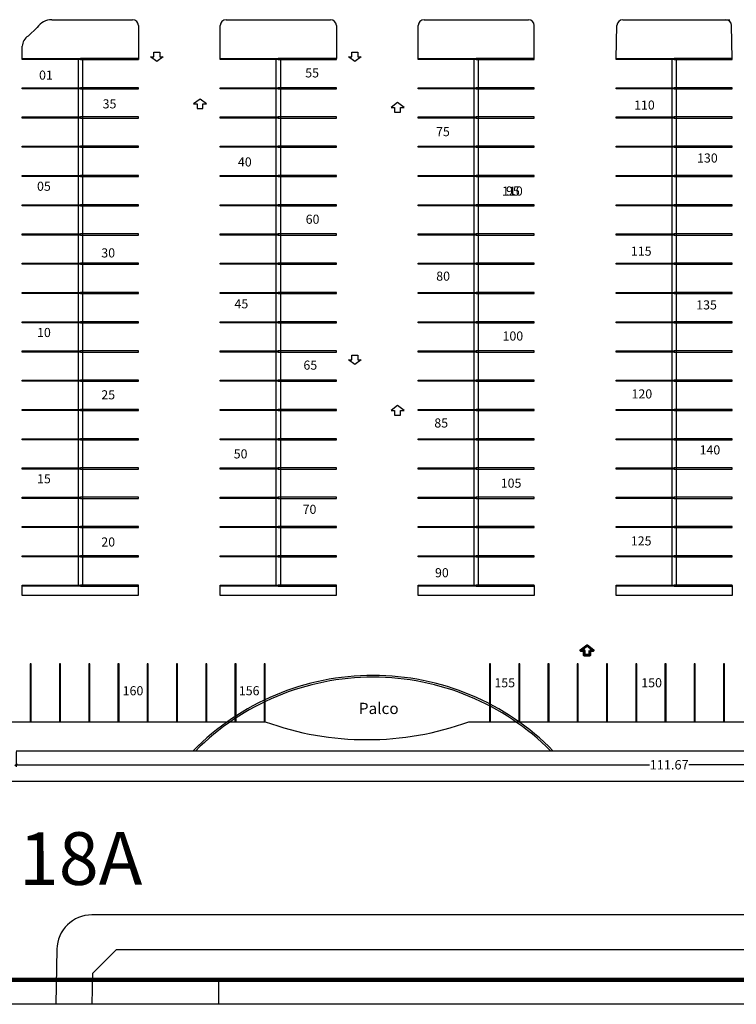
# Model space of a CAD drawing. Extents: x 281 to 1517, y 223 to 477.
# Drawn here: x 1239 to 1301, y 257 to 341 of the extents above; entities that cross this region are included whole.
import ezdxf
from ezdxf.enums import TextEntityAlignment as Align

# ---------------------------------------------------------------- set-up
doc = ezdxf.new("R2010")
doc.units = 0
doc.header["$MEASUREMENT"] = 0
doc.layers.get('0').update_dxf_attribs({"linetype": 'CONTINUOUS'})
doc.layers.get('Defpoints').update_dxf_attribs({"linetype": 'CONTINUOUS'})
doc.layers.add('0CORTES', color=3, linetype='CONTINUOUS', lineweight=25)
doc.layers.add('PONTO', color=7, linetype='CONTINUOUS')
doc.styles.add('1-100', font='times.ttf', dxfattribs={"height": 0.18})
doc.styles.add('ROMANS', font='sanss___.ttf')
doc.linetypes.add('FENCELINE1', pattern='A,0.25,-0.1,[133,ltypeshp.shx,S=0.1,R=0,X=-0.1,Y=0],-0.1,1', length=1.45)
doc.dimstyles.new('SÓCRATES', dxfattribs={"dimtxt": 0.23, "dimasz": 0.18, "dimexe": 0.18, "dimexo": 0.0625, "dimgap": 0.09, "dimtad": 0, "dimzin": 0, "dimdsep": 46, "dimtxsty": 'Standard', "dimblk": 'OBLIQUE', "dimcen": 0.09, "dimadec": 0, "dimazin": 0, "dimtfac": 1, "dimtofl": 0, "dimtmove": 0, "dimatfit": 3, "dimldrblk": 'OBLIQUE', "dimfxl": 1, "dimtolj": 1, "dimtzin": 0, "dimarcsym": 0})

# ---------------------------------------------------------------- blocks, each defined once
blk = doc.blocks.new('_Oblique')
at = {"color": 0, "linetype": 'ByBlock', "lineweight": -2}
blk.add_line((-0.5, -0.5), (0.5, 0.5), dxfattribs=at)
blk = doc.blocks.new('*D418')
at = {"layer": '0CORTES', "color": 0, "lineweight": -2, "ltscale": 0.1, "transparency": 16777216}
for p, q in [((1239.122, 278.491), (1239.122, 277.196)), ((1350.797, 278.491), (1350.797, 277.196)), ((1239.122, 277.376), (1293.27, 277.376)), ((1350.797, 277.376), (1296.65, 277.376))]:
    blk.add_line(p, q, dxfattribs=at)
at = {"layer": 'Defpoints', "color": 0, "ltscale": 0.1, "transparency": 16777216}
for p in [(1239.122, 278.554), (1350.797, 278.554), (1239.122, 277.376)]:
    blk.add_point(p, dxfattribs=at)
at = {"layer": '0CORTES', "color": 0, "lineweight": -2, "ltscale": 0.1, "transparency": 16777216, "xscale": 0.18, "yscale": 0.18, "zscale": 0.18, "rotation": 180}
blk.add_blockref('_Oblique', (1239.122, 277.376), dxfattribs=at)
at = {"layer": '0CORTES', "color": 0, "lineweight": -2, "ltscale": 0.1, "transparency": 16777216, "xscale": 0.18, "yscale": 0.18, "zscale": 0.18}
blk.add_blockref('_Oblique', (1350.797, 277.376), dxfattribs=at)
at = {"layer": '0CORTES', "color": 0, "ltscale": 0.1, "transparency": 16777216, "insert": (1294.96, 277.376), "char_height": 0.8, "attachment_point": 5}
blk.add_mtext('\\A1;111.67', dxfattribs=at)

msp = doc.modelspace()

# ---------------------------------------------------------------- linework, layer by layer
at = {"color": 0, "linetype": 'Continuous'}
for p, q in [((1242.182, 341.054), (1249.085, 341.054)), ((1257.085, 341.054), (1266.009, 341.054)), ((1274.009, 341.054), (1282.932, 341.054)), ((1290.995, 341.054), (1300.145, 341.054)), ((1240.172, 339.653), (1240.933, 340.384)), ((1249.585, 340.554), (1249.585, 337.648)), ((1256.585, 337.742), (1256.585, 340.554)), ((1266.509, 340.554), (1266.509, 337.742)), ((1273.509, 337.742), (1273.509, 340.554)), ((1283.432, 337.742), (1283.432, 340.554)), ((1290.432, 337.742), (1290.495, 340.565)), ((1300.356, 337.742), (1300.294, 340.565)), ((1239.661, 337.742), (1239.661, 338.781)), ((1244.662, 330.195), (1239.661, 330.195)), ((1244.584, 330.195), (1249.585, 330.195)), ((1261.586, 330.195), (1256.585, 330.195)), ((1261.508, 330.195), (1266.509, 330.195)), ((1278.509, 330.195), (1273.509, 330.195)), ((1278.432, 330.195), (1283.432, 330.195)), ((1295.433, 330.195), (1290.432, 330.195)), ((1295.355, 330.195), (1300.356, 330.195)), ((1244.662, 317.695), (1239.661, 317.695)), ((1244.584, 317.695), (1249.585, 317.695)), ((1261.586, 317.695), (1256.585, 317.695)), ((1261.508, 317.695), (1266.509, 317.695)), ((1278.509, 317.695), (1273.509, 317.695)), ((1278.432, 317.695), (1283.432, 317.695)), ((1295.433, 317.695), (1290.432, 317.695)), ((1295.355, 317.695), (1300.356, 317.695)), ((1244.662, 305.195), (1239.661, 305.195)), ((1244.584, 305.195), (1249.585, 305.195)), ((1261.586, 305.195), (1256.585, 305.195)), ((1261.508, 305.195), (1266.509, 305.195)), ((1278.509, 305.195), (1273.509, 305.195)), ((1278.432, 305.195), (1283.432, 305.195)), ((1295.433, 305.195), (1290.432, 305.195)), ((1295.355, 305.195), (1300.356, 305.195)), ((1244.662, 292.695), (1239.661, 292.695)), ((1244.584, 292.695), (1249.585, 292.695)), ((1261.586, 292.695), (1256.585, 292.695)), ((1261.508, 292.695), (1266.509, 292.695)), ((1278.509, 292.695), (1273.509, 292.695)), ((1278.432, 292.695), (1283.432, 292.695)), ((1295.433, 292.695), (1290.432, 292.695)), ((1295.355, 292.695), (1300.356, 292.695)), ((1250.385, 281.015), (1250.385, 286.015)), ((1282.148, 281.015), (1282.148, 286.015)), ((1292.148, 281.015), (1292.148, 286.015)), ((1235.338, 281.054), (1260.432, 281.054))]:
    msp.add_line(p, q, dxfattribs=at)
at = {"lineweight": 100}
msp.add_line((1137.433, 259.008), (1440.183, 259.008), dxfattribs=at)
for p, q in [((1256.433, 259.008), (1256.433, 256.908)), ((1442.283, 256.908), (1130.433, 256.908))]:
    msp.add_line(p, q)
at = {"color": 0, "linetype": 'Continuous'}
for points in [[(1251.416, 337.888), (1251.715, 337.888), (1251.165, 337.47), (1250.614, 337.888), (1250.913, 337.888), (1250.913, 338.288), (1251.416, 338.288), (1251.416, 337.888)], [(1268.34, 337.888), (1268.639, 337.888), (1268.088, 337.47), (1267.538, 337.888), (1267.837, 337.888), (1267.837, 338.288), (1268.34, 338.288), (1268.34, 337.888)], [(1277.838, 281.054), (1307.148, 281.054), (1307.148, 338.554)], [(1244.453, 292.695), (1244.453, 337.742)], [(1244.798, 337.742), (1244.798, 292.695)], [(1261.376, 292.695), (1261.376, 337.742)], [(1261.722, 337.742), (1261.722, 292.695)], [(1278.3, 292.695), (1278.3, 337.742)], [(1278.646, 337.742), (1278.646, 292.695)], [(1295.224, 292.695), (1295.224, 337.742)], [(1295.57, 337.742), (1295.57, 292.695)], [(1255.107, 333.857), (1255.406, 333.857), (1254.856, 334.274), (1254.306, 333.857), (1254.604, 333.857), (1254.604, 333.457), (1255.107, 333.457), (1255.107, 333.857)], [(1271.993, 333.558), (1272.292, 333.558), (1271.742, 333.976), (1271.191, 333.558), (1271.49, 333.558), (1271.49, 333.158), (1271.993, 333.158), (1271.993, 333.558)], [(1268.34, 311.994), (1268.639, 311.994), (1268.088, 311.577), (1267.538, 311.994), (1267.837, 311.994), (1267.837, 312.394), (1268.34, 312.394), (1268.34, 311.994)], [(1271.993, 307.665), (1272.292, 307.665), (1271.742, 308.082), (1271.191, 307.665), (1271.49, 307.665), (1271.49, 307.265), (1271.993, 307.265), (1271.993, 307.665)]]:
    msp.add_lwpolyline(points, dxfattribs=at)
for points in [[(1239.661, 337.742), (1244.623, 337.742), (1244.623, 337.648), (1239.661, 337.648)], [(1249.585, 337.742), (1244.623, 337.742), (1244.623, 337.648), (1249.585, 337.648)], [(1256.585, 337.742), (1261.547, 337.742), (1261.547, 337.648), (1256.585, 337.648)], [(1266.509, 337.742), (1261.547, 337.742), (1261.547, 337.648), (1266.509, 337.648)], [(1273.509, 337.742), (1278.47, 337.742), (1278.47, 337.648), (1273.509, 337.648)], [(1283.432, 337.742), (1278.47, 337.742), (1278.47, 337.648), (1283.432, 337.648)], [(1290.432, 337.742), (1295.394, 337.742), (1295.394, 337.648), (1290.432, 337.648)], [(1300.356, 337.742), (1295.394, 337.742), (1295.394, 337.648), (1300.356, 337.648)], [(1239.661, 335.242), (1244.623, 335.242), (1244.623, 335.148), (1239.661, 335.148)], [(1249.585, 335.242), (1244.623, 335.242), (1244.623, 335.148), (1249.585, 335.148)], [(1256.585, 335.242), (1261.547, 335.242), (1261.547, 335.148), (1256.585, 335.148)], [(1266.509, 335.242), (1261.547, 335.242), (1261.547, 335.148), (1266.509, 335.148)], [(1273.509, 335.242), (1278.47, 335.242), (1278.47, 335.148), (1273.509, 335.148)], [(1283.432, 335.242), (1278.47, 335.242), (1278.47, 335.148), (1283.432, 335.148)], [(1290.432, 335.242), (1295.394, 335.242), (1295.394, 335.148), (1290.432, 335.148)], [(1300.356, 335.242), (1295.394, 335.242), (1295.394, 335.148), (1300.356, 335.148)], [(1239.661, 332.742), (1244.623, 332.742), (1244.623, 332.648), (1239.661, 332.648)], [(1249.585, 332.742), (1244.623, 332.742), (1244.623, 332.648), (1249.585, 332.648)], [(1256.585, 332.742), (1261.547, 332.742), (1261.547, 332.648), (1256.585, 332.648)], [(1266.509, 332.742), (1261.547, 332.742), (1261.547, 332.648), (1266.509, 332.648)], [(1273.509, 332.742), (1278.47, 332.742), (1278.47, 332.648), (1273.509, 332.648)], [(1283.432, 332.742), (1278.47, 332.742), (1278.47, 332.648), (1283.432, 332.648)], [(1290.432, 332.742), (1295.394, 332.742), (1295.394, 332.648), (1290.432, 332.648)], [(1300.356, 332.742), (1295.394, 332.742), (1295.394, 332.648), (1300.356, 332.648)], [(1239.661, 330.242), (1244.623, 330.242), (1244.623, 330.148), (1239.661, 330.148)], [(1249.585, 330.242), (1244.623, 330.242), (1244.623, 330.148), (1249.585, 330.148)], [(1256.585, 330.242), (1261.547, 330.242), (1261.547, 330.148), (1256.585, 330.148)], [(1266.509, 330.242), (1261.547, 330.242), (1261.547, 330.148), (1266.509, 330.148)], [(1273.509, 330.242), (1278.47, 330.242), (1278.47, 330.148), (1273.509, 330.148)], [(1283.432, 330.242), (1278.47, 330.242), (1278.47, 330.148), (1283.432, 330.148)], [(1290.432, 330.242), (1295.394, 330.242), (1295.394, 330.148), (1290.432, 330.148)], [(1300.356, 330.242), (1295.394, 330.242), (1295.394, 330.148), (1300.356, 330.148)], [(1239.661, 327.742), (1244.623, 327.742), (1244.623, 327.648), (1239.661, 327.648)], [(1249.585, 327.742), (1244.623, 327.742), (1244.623, 327.648), (1249.585, 327.648)], [(1256.585, 327.742), (1261.547, 327.742), (1261.547, 327.648), (1256.585, 327.648)], [(1266.509, 327.742), (1261.547, 327.742), (1261.547, 327.648), (1266.509, 327.648)], [(1273.509, 327.742), (1278.47, 327.742), (1278.47, 327.648), (1273.509, 327.648)], [(1283.432, 327.742), (1278.47, 327.742), (1278.47, 327.648), (1283.432, 327.648)], [(1290.432, 327.742), (1295.394, 327.742), (1295.394, 327.648), (1290.432, 327.648)], [(1300.356, 327.742), (1295.394, 327.742), (1295.394, 327.648), (1300.356, 327.648)], [(1239.661, 325.242), (1244.623, 325.242), (1244.623, 325.148), (1239.661, 325.148)], [(1249.585, 325.242), (1244.623, 325.242), (1244.623, 325.148), (1249.585, 325.148)], [(1256.585, 325.242), (1261.547, 325.242), (1261.547, 325.148), (1256.585, 325.148)], [(1266.509, 325.242), (1261.547, 325.242), (1261.547, 325.148), (1266.509, 325.148)], [(1273.509, 325.242), (1278.47, 325.242), (1278.47, 325.148), (1273.509, 325.148)], [(1283.432, 325.242), (1278.47, 325.242), (1278.47, 325.148), (1283.432, 325.148)], [(1290.432, 325.242), (1295.394, 325.242), (1295.394, 325.148), (1290.432, 325.148)], [(1300.356, 325.242), (1295.394, 325.242), (1295.394, 325.148), (1300.356, 325.148)], [(1239.661, 322.742), (1244.623, 322.742), (1244.623, 322.648), (1239.661, 322.648)], [(1249.585, 322.742), (1244.623, 322.742), (1244.623, 322.648), (1249.585, 322.648)], [(1256.585, 322.742), (1261.547, 322.742), (1261.547, 322.648), (1256.585, 322.648)], [(1266.509, 322.742), (1261.547, 322.742), (1261.547, 322.648), (1266.509, 322.648)], [(1273.509, 322.742), (1278.47, 322.742), (1278.47, 322.648), (1273.509, 322.648)], [(1283.432, 322.742), (1278.47, 322.742), (1278.47, 322.648), (1283.432, 322.648)], [(1290.432, 322.742), (1295.394, 322.742), (1295.394, 322.648), (1290.432, 322.648)], [(1300.356, 322.742), (1295.394, 322.742), (1295.394, 322.648), (1300.356, 322.648)], [(1239.661, 320.242), (1244.623, 320.242), (1244.623, 320.148), (1239.661, 320.148)], [(1249.585, 320.242), (1244.623, 320.242), (1244.623, 320.148), (1249.585, 320.148)], [(1256.585, 320.242), (1261.547, 320.242), (1261.547, 320.148), (1256.585, 320.148)], [(1266.509, 320.242), (1261.547, 320.242), (1261.547, 320.148), (1266.509, 320.148)], [(1273.509, 320.242), (1278.47, 320.242), (1278.47, 320.148), (1273.509, 320.148)], [(1283.432, 320.242), (1278.47, 320.242), (1278.47, 320.148), (1283.432, 320.148)], [(1290.432, 320.242), (1295.394, 320.242), (1295.394, 320.148), (1290.432, 320.148)], [(1300.356, 320.242), (1295.394, 320.242), (1295.394, 320.148), (1300.356, 320.148)], [(1239.661, 317.742), (1244.623, 317.742), (1244.623, 317.648), (1239.661, 317.648)], [(1249.585, 317.742), (1244.623, 317.742), (1244.623, 317.648), (1249.585, 317.648)], [(1256.585, 317.742), (1261.547, 317.742), (1261.547, 317.648), (1256.585, 317.648)], [(1266.509, 317.742), (1261.547, 317.742), (1261.547, 317.648), (1266.509, 317.648)], [(1273.509, 317.742), (1278.47, 317.742), (1278.47, 317.648), (1273.509, 317.648)], [(1283.432, 317.742), (1278.47, 317.742), (1278.47, 317.648), (1283.432, 317.648)], [(1290.432, 317.742), (1295.394, 317.742), (1295.394, 317.648), (1290.432, 317.648)], [(1300.356, 317.742), (1295.394, 317.742), (1295.394, 317.648), (1300.356, 317.648)], [(1239.661, 315.242), (1244.623, 315.242), (1244.623, 315.148), (1239.661, 315.148)], [(1249.585, 315.242), (1244.623, 315.242), (1244.623, 315.148), (1249.585, 315.148)], [(1256.585, 315.242), (1261.547, 315.242), (1261.547, 315.148), (1256.585, 315.148)], [(1266.509, 315.242), (1261.547, 315.242), (1261.547, 315.148), (1266.509, 315.148)], [(1273.509, 315.242), (1278.47, 315.242), (1278.47, 315.148), (1273.509, 315.148)], [(1283.432, 315.242), (1278.47, 315.242), (1278.47, 315.148), (1283.432, 315.148)], [(1290.432, 315.242), (1295.394, 315.242), (1295.394, 315.148), (1290.432, 315.148)], [(1300.356, 315.242), (1295.394, 315.242), (1295.394, 315.148), (1300.356, 315.148)], [(1239.661, 312.742), (1244.623, 312.742), (1244.623, 312.648), (1239.661, 312.648)], [(1249.585, 312.742), (1244.623, 312.742), (1244.623, 312.648), (1249.585, 312.648)], [(1256.585, 312.742), (1261.547, 312.742), (1261.547, 312.648), (1256.585, 312.648)], [(1266.509, 312.742), (1261.547, 312.742), (1261.547, 312.648), (1266.509, 312.648)], [(1273.509, 312.742), (1278.47, 312.742), (1278.47, 312.648), (1273.509, 312.648)], [(1283.432, 312.742), (1278.47, 312.742), (1278.47, 312.648), (1283.432, 312.648)], [(1290.432, 312.742), (1295.394, 312.742), (1295.394, 312.648), (1290.432, 312.648)], [(1300.356, 312.742), (1295.394, 312.742), (1295.394, 312.648), (1300.356, 312.648)], [(1239.661, 310.242), (1244.623, 310.242), (1244.623, 310.148), (1239.661, 310.148)], [(1249.585, 310.242), (1244.623, 310.242), (1244.623, 310.148), (1249.585, 310.148)], [(1256.585, 310.242), (1261.547, 310.242), (1261.547, 310.148), (1256.585, 310.148)], [(1266.509, 310.242), (1261.547, 310.242), (1261.547, 310.148), (1266.509, 310.148)], [(1273.509, 310.242), (1278.47, 310.242), (1278.47, 310.148), (1273.509, 310.148)], [(1283.432, 310.242), (1278.47, 310.242), (1278.47, 310.148), (1283.432, 310.148)], [(1290.432, 310.242), (1295.394, 310.242), (1295.394, 310.148), (1290.432, 310.148)], [(1300.356, 310.242), (1295.394, 310.242), (1295.394, 310.148), (1300.356, 310.148)], [(1239.661, 307.742), (1244.623, 307.742), (1244.623, 307.648), (1239.661, 307.648)], [(1249.585, 307.742), (1244.623, 307.742), (1244.623, 307.648), (1249.585, 307.648)], [(1256.585, 307.742), (1261.547, 307.742), (1261.547, 307.648), (1256.585, 307.648)], [(1266.509, 307.742), (1261.547, 307.742), (1261.547, 307.648), (1266.509, 307.648)], [(1273.509, 307.742), (1278.47, 307.742), (1278.47, 307.648), (1273.509, 307.648)], [(1283.432, 307.742), (1278.47, 307.742), (1278.47, 307.648), (1283.432, 307.648)], [(1290.432, 307.742), (1295.394, 307.742), (1295.394, 307.648), (1290.432, 307.648)], [(1300.356, 307.742), (1295.394, 307.742), (1295.394, 307.648), (1300.356, 307.648)], [(1239.661, 305.242), (1244.623, 305.242), (1244.623, 305.148), (1239.661, 305.148)], [(1249.585, 305.242), (1244.623, 305.242), (1244.623, 305.148), (1249.585, 305.148)], [(1256.585, 305.242), (1261.547, 305.242), (1261.547, 305.148), (1256.585, 305.148)], [(1266.509, 305.242), (1261.547, 305.242), (1261.547, 305.148), (1266.509, 305.148)], [(1273.509, 305.242), (1278.47, 305.242), (1278.47, 305.148), (1273.509, 305.148)], [(1283.432, 305.242), (1278.47, 305.242), (1278.47, 305.148), (1283.432, 305.148)], [(1290.432, 305.242), (1295.394, 305.242), (1295.394, 305.148), (1290.432, 305.148)], [(1300.356, 305.242), (1295.394, 305.242), (1295.394, 305.148), (1300.356, 305.148)], [(1239.661, 302.742), (1244.623, 302.742), (1244.623, 302.648), (1239.661, 302.648)], [(1249.585, 302.742), (1244.623, 302.742), (1244.623, 302.648), (1249.585, 302.648)], [(1256.585, 302.742), (1261.547, 302.742), (1261.547, 302.648), (1256.585, 302.648)], [(1266.509, 302.742), (1261.547, 302.742), (1261.547, 302.648), (1266.509, 302.648)], [(1273.509, 302.742), (1278.47, 302.742), (1278.47, 302.648), (1273.509, 302.648)], [(1283.432, 302.742), (1278.47, 302.742), (1278.47, 302.648), (1283.432, 302.648)], [(1290.432, 302.742), (1295.394, 302.742), (1295.394, 302.648), (1290.432, 302.648)], [(1300.356, 302.742), (1295.394, 302.742), (1295.394, 302.648), (1300.356, 302.648)], [(1239.661, 300.242), (1244.623, 300.242), (1244.623, 300.148), (1239.661, 300.148)], [(1249.585, 300.242), (1244.623, 300.242), (1244.623, 300.148), (1249.585, 300.148)], [(1256.585, 300.242), (1261.547, 300.242), (1261.547, 300.148), (1256.585, 300.148)], [(1266.509, 300.242), (1261.547, 300.242), (1261.547, 300.148), (1266.509, 300.148)], [(1273.509, 300.242), (1278.47, 300.242), (1278.47, 300.148), (1273.509, 300.148)], [(1283.432, 300.242), (1278.47, 300.242), (1278.47, 300.148), (1283.432, 300.148)], [(1290.432, 300.242), (1295.394, 300.242), (1295.394, 300.148), (1290.432, 300.148)], [(1300.356, 300.242), (1295.394, 300.242), (1295.394, 300.148), (1300.356, 300.148)], [(1239.661, 297.742), (1244.623, 297.742), (1244.623, 297.648), (1239.661, 297.648)], [(1249.585, 297.742), (1244.623, 297.742), (1244.623, 297.648), (1249.585, 297.648)], [(1256.585, 297.742), (1261.547, 297.742), (1261.547, 297.648), (1256.585, 297.648)], [(1266.509, 297.742), (1261.547, 297.742), (1261.547, 297.648), (1266.509, 297.648)], [(1273.509, 297.742), (1278.47, 297.742), (1278.47, 297.648), (1273.509, 297.648)], [(1283.432, 297.742), (1278.47, 297.742), (1278.47, 297.648), (1283.432, 297.648)], [(1290.432, 297.742), (1295.394, 297.742), (1295.394, 297.648), (1290.432, 297.648)], [(1300.356, 297.742), (1295.394, 297.742), (1295.394, 297.648), (1300.356, 297.648)], [(1239.661, 295.242), (1244.623, 295.242), (1244.623, 295.148), (1239.661, 295.148)], [(1249.585, 295.242), (1244.623, 295.242), (1244.623, 295.148), (1249.585, 295.148)], [(1256.585, 295.242), (1261.547, 295.242), (1261.547, 295.148), (1256.585, 295.148)], [(1266.509, 295.242), (1261.547, 295.242), (1261.547, 295.148), (1266.509, 295.148)], [(1273.509, 295.242), (1278.47, 295.242), (1278.47, 295.148), (1273.509, 295.148)], [(1283.432, 295.242), (1278.47, 295.242), (1278.47, 295.148), (1283.432, 295.148)], [(1290.432, 295.242), (1295.394, 295.242), (1295.394, 295.148), (1290.432, 295.148)], [(1300.356, 295.242), (1295.394, 295.242), (1295.394, 295.148), (1300.356, 295.148)], [(1239.661, 292.742), (1244.623, 292.742), (1244.623, 292.648), (1239.661, 292.648)], [(1239.661, 292.695), (1249.579, 292.695), (1249.579, 291.852), (1239.661, 291.852)], [(1249.585, 292.742), (1244.623, 292.742), (1244.623, 292.648), (1249.585, 292.648)], [(1256.585, 292.742), (1261.547, 292.742), (1261.547, 292.648), (1256.585, 292.648)], [(1256.585, 292.695), (1266.503, 292.695), (1266.503, 291.852), (1256.585, 291.852)], [(1266.509, 292.742), (1261.547, 292.742), (1261.547, 292.648), (1266.509, 292.648)], [(1273.509, 292.742), (1278.47, 292.742), (1278.47, 292.648), (1273.509, 292.648)], [(1273.509, 292.695), (1283.427, 292.695), (1283.427, 291.852), (1273.509, 291.852)], [(1283.432, 292.742), (1278.47, 292.742), (1278.47, 292.648), (1283.432, 292.648)], [(1290.432, 292.742), (1295.394, 292.742), (1295.394, 292.648), (1290.432, 292.648)], [(1290.432, 292.695), (1300.35, 292.695), (1300.35, 291.852), (1290.432, 291.852)], [(1300.356, 292.742), (1295.394, 292.742), (1295.394, 292.648), (1300.356, 292.648)], [(1240.338, 286.015), (1240.338, 281.054), (1240.432, 281.054), (1240.432, 286.015)], [(1242.838, 286.015), (1242.838, 281.054), (1242.932, 281.054), (1242.932, 286.015)], [(1245.338, 286.015), (1245.338, 281.054), (1245.432, 281.054), (1245.432, 286.015)], [(1247.838, 286.015), (1247.838, 281.054), (1247.932, 281.054), (1247.932, 286.015)], [(1250.338, 286.015), (1250.338, 281.054), (1250.432, 281.054), (1250.432, 286.015)], [(1252.838, 286.015), (1252.838, 281.054), (1252.932, 281.054), (1252.932, 286.015)], [(1255.338, 286.015), (1255.338, 281.054), (1255.432, 281.054), (1255.432, 286.015)], [(1257.838, 286.015), (1257.838, 281.054), (1257.932, 281.054), (1257.932, 286.015)], [(1260.338, 286.015), (1260.338, 281.054), (1260.432, 281.054), (1260.432, 286.015)], [(1279.601, 286.015), (1279.601, 281.054), (1279.695, 281.054), (1279.695, 286.015)], [(1282.101, 286.015), (1282.101, 281.054), (1282.195, 281.054), (1282.195, 286.015)], [(1284.601, 286.015), (1284.601, 281.054), (1284.695, 281.054), (1284.695, 286.015)], [(1287.101, 286.015), (1287.101, 281.054), (1287.195, 281.054), (1287.195, 286.015)], [(1289.601, 286.015), (1289.601, 281.054), (1289.695, 281.054), (1289.695, 286.015)], [(1292.101, 286.015), (1292.101, 281.054), (1292.195, 281.054), (1292.195, 286.015)], [(1294.601, 286.015), (1294.601, 281.054), (1294.695, 281.054), (1294.695, 286.015)], [(1297.101, 286.015), (1297.101, 281.054), (1297.195, 281.054), (1297.195, 286.015)], [(1299.601, 286.015), (1299.601, 281.054), (1299.695, 281.054), (1299.695, 286.015)]]:
    msp.add_lwpolyline(points, close=True, dxfattribs=at)
at = {"color": 0, "lineweight": 60, "ltscale": 0.1}
msp.add_lwpolyline([(1288.189, 287.147), (1288.488, 287.147), (1287.937, 287.564), (1287.387, 287.147), (1287.686, 287.147), (1287.686, 286.746), (1288.189, 286.746), (1288.189, 287.147)], dxfattribs=at)
at = {"color": 0}
msp.add_lwpolyline([(1351.503, 275.954), (1164.554, 275.954)], dxfattribs=at)
at = {"color": 0, "linetype": 'Continuous'}
for centre, radius, start, end in [((1242.182, 339.554), 1.5, 90, 146.37684), ((1249.085, 340.554), 0.5, 0, 90), ((1257.085, 340.554), 0.5, 90, 180), ((1266.009, 340.554), 0.5, 0, 90), ((1274.009, 340.554), 0.5, 90, 180), ((1282.932, 340.554), 0.5, 0, 90), ((1290.995, 340.554), 0.5, 90, 178.72685), ((1299.794, 340.554), 0.5, 1.27315, 90), ((1240.661, 338.781), 1, 119.26008, 180)]:
    msp.add_arc(centre, radius, start, end, dxfattribs=at)
at = {"color": 0, "ltscale": 0.1}
for centre, radius, start, end in [((1269.648, 263.432), 21.584, 44.47578, 135.52422), ((1269.648, 263.432), 21.434, 44.87083, 135.12917), ((1269.135, 305.063), 25.538, 250.07548, 289.92452)]:
    msp.add_arc(centre, radius, start, end, dxfattribs=at)
at = {"layer": 'PONTO'}
for p, q in [((1351.678, 264.554), (1245.613, 264.554)), ((1242.614, 261.61), (1242.525, 256.908)), ((1245.65, 259.554), (1247.687, 261.554)), ((1348.792, 261.554), (1247.687, 261.554)), ((1245.65, 259.554), (1245.6, 256.908))]:
    msp.add_line(p, q, dxfattribs=at)
at = {"layer": 'PONTO', "color": 3, "linetype": 'FENCELINE1'}
msp.add_lwpolyline([(1334.716, 278.554), (1239.122, 278.554)], dxfattribs=at)
at = {"layer": 'PONTO'}
msp.add_arc((1245.613, 261.554), 3, 90, 178.91996, dxfattribs=at)

# ---------------------------------------------------------------- texts
at = {"color": 0, "linetype": 'Continuous', "style": 'ROMANS'}
for s, p in [('01', (1241.681, 335.928)), ('55', (1264.437, 336.119)), ('35', (1247.116, 333.473)), ('110', (1292.845, 333.37)), ('75', (1275.62, 331.098)), ('40', (1258.681, 328.508)), ('130', (1298.229, 328.844)), ('05', (1241.509, 326.432)), ('110', (1281.559, 326.019)), ('95', (1281.601, 326.026)), ('60', (1264.475, 323.613)), ('30', (1247.004, 320.735)), ('115', (1292.573, 320.883)), ('80', (1275.635, 318.748)), ('45', (1258.388, 316.385)), ('135', (1298.157, 316.291)), ('10', (1241.509, 313.932)), ('100', (1281.597, 313.632)), ('65', (1264.283, 311.143)), ('25', (1247.004, 308.607)), ('120', (1292.629, 308.683)), ('85', (1275.472, 306.201)), ('140', (1298.445, 303.897)), ('50', (1258.323, 303.559)), ('15', (1241.509, 301.432)), ('105', (1281.446, 301.057)), ('70', (1264.212, 298.82)), ('20', (1247.004, 296.029)), ('125', (1292.567, 296.122)), ('90', (1275.531, 293.403)), ('155', (1280.904, 284)), ('150', (1293.461, 284)), ('160', (1249.125, 283.318)), ('156', (1259.055, 283.318))]:
    msp.add_text(s, height=0.7776, dxfattribs=at).set_placement(p, align=Align.CENTER)
at = {"color": 0, "insert": (1268.434, 282.676), "char_height": 0.9588, "width": 10.46014, "attachment_point": 1, "style": 'ROMANS'}
msp.add_mtext('Palco', dxfattribs=at)
at = {"layer": 'PONTO', "style": '1-100'}
msp.add_text('Rua   18A', height=4.5, rotation=0.18492, dxfattribs=at).set_placement((1237.041, 268.757), align=Align.MIDDLE)

# ---------------------------------------------------------------- dimensions: what is measured, and where the dimension line sits
at = {"layer": '0CORTES', "ltscale": 0.1}
dim = msp.add_linear_dim(base=(1239.1223, 277.3759), p1=(1350.797, 278.5536), p2=(1239.1223, 278.5536), dimstyle='SÓCRATES', override={"dimtxt": 0.8}, dxfattribs=at)
dim.commit()
dim.dimension.update_dxf_attribs({"geometry": '*D418', "text_midpoint": (1294.9597, 277.3759)})

doc.saveas('drawing.dxf')
